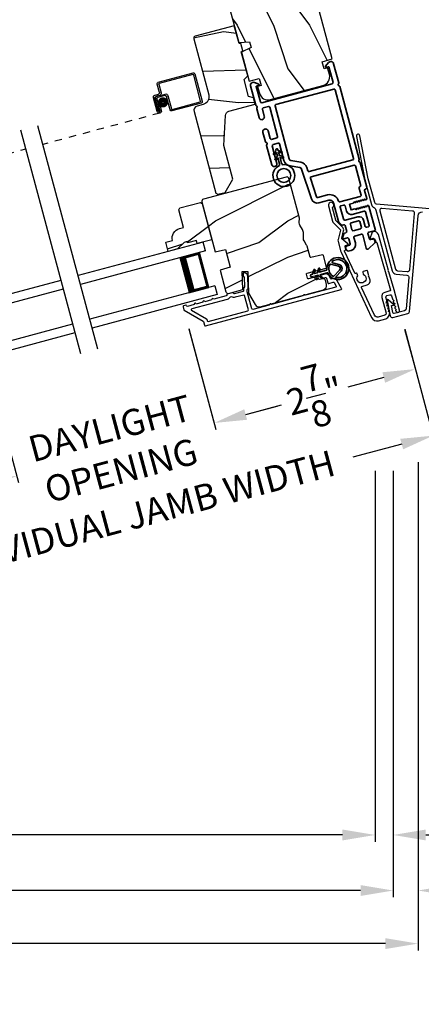
# Model space of a CAD drawing. Extents: x 102 to 204, y -200 to -134.
# Drawn here: x 141 to 147, y -191 to -178 of the extents above; entities that cross this region are included whole.
import ezdxf

# ---------------------------------------------------------------- set-up
doc = ezdxf.new("R2010")
doc.units = 0
doc.header["$LTSCALE"] = 2
doc.header["$MEASUREMENT"] = 0
doc.header["$PDMODE"] = 3
doc.linetypes.add('HIDDEN', pattern=[0.075, 0.05, -0.025])
doc.layers.get('0').update_dxf_attribs({"linetype": 'CONTINUOUS'})
doc.layers.get('DEFPOINTS').update_dxf_attribs({"color": 3, "linetype": 'CONTINUOUS'})
doc.layers.add('Dim', color=7, linetype='CONTINUOUS')
doc.styles.get("Standard").update_dxf_attribs({"font": 'arial.ttf'})
doc.dimstyles.new('STANDARD 1.5', dxfattribs={"dimtxt": 0.36, "dimasz": 0.45, "dimexe": 0.09375, "dimexo": 0.27, "dimgap": 0.135, "dimtad": 0, "dimdec": 4, "dimzin": 0, "dimdsep": 46, "dimlunit": 4, "dimtxsty": 'STANDARD', "dimcen": 0, "dimadec": 0, "dimazin": 0, "dimtfac": 1, "dimtdec": 4, "dimtofl": 0, "dimtmove": 0, "dimatfit": 3, "dimfxl": 1, "dimtolj": 1, "dimtzin": 0, "dimarcsym": 0})
pattern_1 = [(36.8699, (9.6857, -195.86655), (-2.99999992, -2.00000012), [0.5, -4.5]), (26.5651, (9.0857, -195.56655), (0.9999992, 1.0000013), [1.118034, -1.118034]), (18.4349, (9.0857, -195.06655), (2.0000004, 0.9999984), [0.632456, -2.529822])]

# ---------------------------------------------------------------- blocks, each defined once
blk = doc.blocks.new('*D325')
at = {"color": 0, "lineweight": -2, "transparency": 16777216}
for p, q in [((110.455, -184.016), (110.455, -189.138)), ((146.291, -184.016), (146.291, -189.138)), ((110.905, -189.044), (125.476, -189.044)), ((145.841, -189.044), (131.27, -189.044))]:
    blk.add_line(p, q, dxfattribs=at)
at = {"color": 0, "transparency": 16777216}
for points in [[(110.905, -188.969), (110.905, -189.119), (110.455, -189.044)], [(145.841, -188.969), (145.841, -189.119), (146.291, -189.044)]]:
    blk.add_solid(points, dxfattribs=at)
at = {"layer": 'DEFPOINTS', "color": 0, "transparency": 16777216}
for p in [(110.455, -183.746), (146.291, -183.746), (146.291, -189.044)]:
    blk.add_point(p, dxfattribs=at)
at = {"color": 0, "transparency": 16777216, "insert": (128.373, -189.044), "char_height": 0.36, "attachment_point": 5}
blk.add_mtext('\\A1;OVERALL JAMB WIDTH', dxfattribs=at)
blk = doc.blocks.new('*D326')
at = {"color": 0, "lineweight": -2, "transparency": 16777216}
for p, q in [((110.205, -183.949), (110.205, -189.904)), ((146.541, -184.016), (146.541, -189.904)), ((110.655, -189.811), (123.981, -189.811)), ((146.091, -189.811), (132.765, -189.811))]:
    blk.add_line(p, q, dxfattribs=at)
at = {"color": 0, "transparency": 16777216}
for points in [[(110.655, -189.736), (110.655, -189.886), (110.205, -189.811)], [(146.091, -189.736), (146.091, -189.886), (146.541, -189.811)]]:
    blk.add_solid(points, dxfattribs=at)
at = {"layer": 'DEFPOINTS', "color": 0, "transparency": 16777216}
for p in [(110.205, -183.679), (146.541, -183.746), (146.541, -189.811)]:
    blk.add_point(p, dxfattribs=at)
at = {"color": 0, "transparency": 16777216, "insert": (128.373, -189.811), "char_height": 0.36, "attachment_point": 5}
blk.add_mtext('\\A1;OVERALL ROUGH OPENING WIDTH', dxfattribs=at)
blk = doc.blocks.new('*D327')
at = {"color": 0, "lineweight": -2, "transparency": 16777216}
for p, q in [((109.861, -183.895), (109.861, -190.638)), ((146.884, -183.895), (146.884, -190.638)), ((110.311, -190.544), (125.559, -190.544)), ((146.434, -190.544), (131.185, -190.544))]:
    blk.add_line(p, q, dxfattribs=at)
at = {"color": 0, "transparency": 16777216}
for points in [[(110.311, -190.469), (110.311, -190.619), (109.861, -190.544)], [(146.434, -190.469), (146.434, -190.619), (146.884, -190.544)]]:
    blk.add_solid(points, dxfattribs=at)
at = {"layer": 'DEFPOINTS', "color": 0, "transparency": 16777216}
for p in [(109.861, -183.625), (146.884, -183.625), (146.884, -190.544)]:
    blk.add_point(p, dxfattribs=at)
at = {"color": 0, "transparency": 16777216, "insert": (128.372, -190.544), "char_height": 0.36, "attachment_point": 5}
blk.add_mtext('\\A1;OVERALL UNIT WIDTH', dxfattribs=at)
blk = doc.blocks.new('*D330')
at = {"color": 0, "lineweight": -2, "transparency": 16777216}
for p, q in [((146.29, -184.016), (146.29, -189.138)), ((146.541, -184.016), (146.541, -189.138)), ((145.84, -189.044), (145.39, -189.044)), ((146.991, -189.044), (147.441, -189.044))]:
    blk.add_line(p, q, dxfattribs=at)
at = {"color": 0, "transparency": 16777216}
for points in [[(145.84, -188.969), (145.84, -189.119), (146.29, -189.044)], [(146.991, -188.969), (146.991, -189.119), (146.541, -189.044)]]:
    blk.add_solid(points, dxfattribs=at)
at = {"layer": 'DEFPOINTS', "color": 0, "transparency": 16777216}
for p in [(146.29, -183.746), (146.541, -183.746), (146.541, -189.044)]:
    blk.add_point(p, dxfattribs=at)
at = {"color": 0, "transparency": 16777216, "insert": (147.79, -189.044), "char_height": 0.36, "attachment_point": 5}
blk.add_mtext('\\A1;{\\H1x;\\S1/4;}"', dxfattribs=at)
blk = doc.blocks.new('*D331')
at = {"color": 0, "lineweight": -2, "transparency": 16777216}
for p, q in [((146.884, -183.895), (146.884, -189.904)), ((146.541, -184.016), (146.541, -189.904)), ((146.091, -189.811), (145.641, -189.811)), ((147.334, -189.811), (147.796, -189.811))]:
    blk.add_line(p, q, dxfattribs=at)
at = {"color": 0, "transparency": 16777216}
for points in [[(146.091, -189.736), (146.091, -189.886), (146.541, -189.811)], [(147.334, -189.736), (147.334, -189.886), (146.884, -189.811)]]:
    blk.add_solid(points, dxfattribs=at)
at = {"layer": 'DEFPOINTS', "color": 0, "transparency": 16777216}
for p in [(146.884, -183.625), (146.541, -183.746), (146.884, -189.811)]:
    blk.add_point(p, dxfattribs=at)
at = {"color": 0, "transparency": 16777216, "insert": (148.261, -189.811), "char_height": 0.36, "attachment_point": 5}
blk.add_mtext('\\A1;{\\H1x;\\S5/16;}"', dxfattribs=at)
blk = doc.blocks.new('*D422')
at = {"layer": 'DEFPOINTS', "color": 0, "transparency": 16777216}
for p in [(143.652, -181.794), (146.628, -181.8), (144.07, -183.356)]:
    blk.add_point(p, dxfattribs=at)
at = {"layer": 'Dim', "color": 0, "lineweight": -2, "transparency": 16777216}
for p, q in [((143.721, -182.055), (144.094, -183.446)), ((146.698, -182.061), (146.87, -182.702)), ((146.411, -182.728), (145.917, -182.861)), ((144.505, -183.239), (144.998, -183.107))]:
    blk.add_line(p, q, dxfattribs=at)
at = {"layer": 'Dim', "color": 0, "transparency": 16777216}
for points in [[(146.392, -182.656), (146.43, -182.801), (146.846, -182.612)], [(144.485, -183.167), (144.524, -183.312), (144.07, -183.356)]]:
    blk.add_solid(points, dxfattribs=at)
at = {"layer": 'Dim', "color": 0, "transparency": 16777216, "insert": (145.458, -182.984), "char_height": 0.36, "attachment_point": 5, "rotation": 15}
blk.add_mtext('\\A1;2{\\H1x;\\S7/8;}"', dxfattribs=at)
blk = doc.blocks.new('*D403')
at = {"layer": 'DEFPOINTS', "color": 0, "transparency": 16777216}
for p in [(143.651, -181.794), (140.925, -182.524), (144.07, -183.356)]:
    blk.add_point(p, dxfattribs=at)
at = {"layer": 'Dim', "color": 0, "lineweight": -2, "transparency": 16777216}
for p, q in [((143.721, -182.054), (144.094, -183.446)), ((140.995, -182.785), (141.368, -184.177)), ((144.505, -183.239), (144.939, -183.123)), ((140.909, -184.203), (140.474, -184.319))]:
    blk.add_line(p, q, dxfattribs=at)
at = {"layer": 'Dim', "color": 0, "transparency": 16777216}
for points in [[(144.485, -183.167), (144.524, -183.312), (144.07, -183.356)], [(140.89, -184.13), (140.928, -184.275), (141.344, -184.086)]]:
    blk.add_solid(points, dxfattribs=at)
at = {"layer": 'Dim', "color": 0, "transparency": 16777216, "insert": (142.707, -183.721), "char_height": 0.36, "attachment_point": 5, "rotation": 15}
blk.add_mtext('\\A1;DAYLIGHT\\POPENING', dxfattribs=at)
blk = doc.blocks.new('*D375')
at = {"layer": 'DEFPOINTS', "color": 0, "transparency": 16777216}
for p in [(146.63, -181.8), (138.349, -184.019), (138.813, -185.749)]:
    blk.add_point(p, dxfattribs=at)
at = {"layer": 'Dim', "color": 0, "lineweight": -2, "transparency": 16777216}
for p, q in [((146.7, -182.061), (147.118, -183.621)), ((146.659, -183.647), (145.983, -183.828)), ((138.419, -184.28), (138.837, -185.84)), ((139.248, -185.633), (139.923, -185.452))]:
    blk.add_line(p, q, dxfattribs=at)
at = {"layer": 'Dim', "color": 0, "transparency": 16777216}
for points in [[(146.639, -183.575), (146.678, -183.72), (147.093, -183.531)], [(139.228, -185.561), (139.267, -185.705), (138.813, -185.749)]]:
    blk.add_solid(points, dxfattribs=at)
at = {"layer": 'Dim', "color": 0, "transparency": 16777216, "insert": (142.953, -184.64), "char_height": 0.36, "attachment_point": 5, "rotation": 15}
blk.add_mtext('\\A1;INDIVIDUAL JAMB WIDTH', dxfattribs=at)
blk = doc.blocks.new('A$C27AE01AC')
for p, q in [((0.068, 0.787), (0, 0.401)), ((0.022, 0.407), (0.086, 0.773)), ((0.583, 0.716), (0.092, 0.803)), ((0.098, 0.782), (0.57, 0.698)), ((0.578, 0.687), (0.557, 0.567)), ((0.578, 0.573), (0.599, 0.693)), ((0.62, 0.525), (0.502, 0.546)), ((0.643, 0.541), (0.594, 0.55)), ((0.467, 0.521), (0.434, 0.334)), ((0.452, 0.321), (0.485, 0.508)), ((0.508, 0.524), (0.607, 0.507)), ((0.581, 0.532), (0.63, 0.523)), ((0.623, 0.484), (0.594, 0.321)), ((0.646, 0.5), (0.614, 0.318)), ((0.614, 0.318), (0.645, 0.49)), ((0.634, 0.315), (0.668, 0.507)), ((0.017, 0.378), (0.429, 0.305)), ((0.423, 0.326), (0.03, 0.396)), ((0.585, 0.384), (0.575, 0.325)), ((0.605, 0.38), (0.585, 0.384)), ((0.594, 0.322), (0.605, 0.38)), ((0.594, 0.321), (0.614, 0.318))]:
    blk.add_line(p, q)
at = {"linetype": 'HIDDEN'}
blk.add_line((0.599, 0.29), (2.244, 0), dxfattribs=at)
at = {"const_width": 0.065}
blk.add_lwpolyline([(0.536, 0.397, -1), (0.549, 0.471, -1)], format="xyb", close=True, dxfattribs=at)
for centre, radius, start, end in [((0.088, 0.783), 0.02, 80, 170.0002), ((0.096, 0.772), 0.01, 80, 169.9969), ((0.568, 0.689), 0.01, 349.9964, 80), ((0.579, 0.697), 0.02, 349.9998, 80), ((0.497, 0.516), 0.03, 80, 169.9992), ((0.586, 0.562), 0.03, 170.0009, 260), ((0.598, 0.57), 0.02, 169.9998, 260), ((0.505, 0.505), 0.02, 80, 170.0002), ((0.603, 0.487), 0.02, 349.9998, 80), ((0.615, 0.495), 0.03, 349.9986, 80), ((0.627, 0.504), 0.02, 349.9998, 80), ((0.638, 0.512), 0.03, 349.9986, 80), ((0.02, 0.397), 0.02, 169.9996, 260), ((0.032, 0.405), 0.01, 170.003, 260), ((0.425, 0.336), 0.01, 260, 350.0037), ((0.433, 0.325), 0.02, 260, 349.997), ((0.604, 0.32), 0.0301, 170, 350), ((0.604, 0.32), 0.0101, 169.9999, 350.0001)]:
    blk.add_arc(centre, radius, start, end)
blk = doc.blocks.new('A$C0A402B77')
for p, q in [((1.762, 0.376), (1.783, 0.496)), ((1.801, 0.483), (1.78, 0.363)), ((1.806, 0.512), (2.298, 0.426)), ((2.284, 0.408), (1.813, 0.491)), ((1.621, 0.152), (1.655, 0.344)), ((1.673, 0.331), (1.641, 0.149)), ((1.641, 0.149), (1.671, 0.321)), ((1.689, 0.308), (1.66, 0.145)), ((1.689, 0.369), (1.739, 0.36)), ((1.745, 0.338), (1.696, 0.347)), ((1.706, 0.345), (1.824, 0.324)), ((1.811, 0.307), (1.712, 0.324)), ((1.794, 0.096), (1.827, 0.283)), ((1.848, 0.29), (1.815, 0.103)), ((2.228, 0.03), (2.292, 0.396)), ((2.314, 0.403), (2.246, 0.017)), ((1.66, 0.145), (1.641, 0.149)), ((1.66, 0.145), (1.671, 0.204)), ((1.671, 0.204), (1.691, 0.201)), ((1.691, 0.201), (1.68, 0.142)), ((2.223, 0), (1.81, 0.073)), ((1.823, 0.091), (2.216, 0.022))]:
    blk.add_line(p, q)
at = {"linetype": 'HIDDEN'}
blk.add_line((1.645, 0.117), (0, 0.407), dxfattribs=at)
at = {"const_width": 0.065}
blk.add_lwpolyline([(1.741, 0.197, 1), (1.754, 0.271, 1)], format="xyb", close=True, dxfattribs=at)
for centre, radius, start, end in [((1.803, 0.493), 0.02, 80, 170.0002), ((1.811, 0.481), 0.01, 80, 170.0036), ((2.294, 0.406), 0.02, 349.9998, 80), ((1.684, 0.339), 0.03, 80, 170.0014), ((1.701, 0.316), 0.03, 80, 170.0014), ((1.692, 0.327), 0.02, 80, 170.0002), ((1.709, 0.304), 0.02, 80, 170.0002), ((1.742, 0.38), 0.02, 260, 350.0002), ((1.75, 0.368), 0.03, 260, 349.9991), ((1.807, 0.287), 0.02, 349.9998, 80), ((1.819, 0.295), 0.03, 350.0008, 80), ((2.283, 0.398), 0.01, 350.0031, 80), ((1.651, 0.147), 0.0301, 170, 350), ((1.651, 0.147), 0.0101, 169.9999, 350.0001), ((1.813, 0.093), 0.02, 170.003, 260), ((1.825, 0.101), 0.01, 169.9963, 260), ((2.218, 0.032), 0.01, 260, 349.997), ((2.226, 0.02), 0.02, 260, 350.0004)]:
    blk.add_arc(centre, radius, start, end)
blk = doc.blocks.new('A$C3EA63D27')
for p, q in [((0, 0.75), (1.79, 0.75)), ((0, 0.625), (0, 0.75)), ((0, 0.625), (1.79, 0.625)), ((0.089, 0.125), (0.089, 0.625)), ((0.089, 0.625), (0.089, 0.625)), ((0.089, 0.625), (0.375, 0.625)), ((0, 0.125), (1.79, 0.125)), ((0, 0.125), (0, 0)), ((0.375, 0.125), (0.089, 0.125)), ((0, 0), (1.79, 0))]:
    blk.add_line(p, q)
for points, const_width in [([(0.089, 0.61), (0.33, 0.61)], 0.03), ([(0.104, 0.14), (0.104, 0.61)], 0.03), ([(0.33, 0.125), (0.33, 0.625)], 0.09), ([(0.089, 0.14), (0.33, 0.14)], 0.03)]:
    blk.add_lwpolyline(points, dxfattribs=dict(const_width=const_width))
blk = doc.blocks.new('A$C28376F94')
for p, q in [((1.79, 0.75), (0, 0.75)), ((1.79, 0.625), (1.79, 0.75)), ((1.79, 0.625), (0, 0.625)), ((1.701, 0.625), (1.415, 0.625)), ((1.701, 0.125), (1.701, 0.625)), ((1.701, 0.625), (1.701, 0.625)), ((1.79, 0.125), (0, 0.125)), ((1.415, 0.125), (1.701, 0.125)), ((1.79, 0.125), (1.79, 0)), ((1.79, 0), (0, 0))]:
    blk.add_line(p, q)
for points, const_width in [([(1.46, 0.125), (1.46, 0.625)], 0.09), ([(1.701, 0.61), (1.46, 0.61)], 0.03), ([(1.686, 0.14), (1.686, 0.61)], 0.03), ([(1.701, 0.14), (1.46, 0.14)], 0.03)]:
    blk.add_lwpolyline(points, dxfattribs=dict(const_width=const_width))
blk = doc.blocks.new('A$Cafdcb3b8')
at = {"color": 7, "linetype": 'Continuous', "lineweight": 35}
for points in [[(0.132, 0.128), (0.092, 0.152, 0.999978), (0.082, 0.134), (0.132, 0.105), (0.132, 0.058), (0.092, 0.081, 1.000037), (0.082, 0.064), (0.132, 0.035), (0.132, 0.017, 1.000004), (0.167, 0.017), (0.167, 0.035), (0.218, 0.064, 1.000039), (0.208, 0.081), (0.167, 0.058), (0.167, 0.105), (0.218, 0.134, 0.999981), (0.208, 0.152), (0.167, 0.128), (0.167, 0.233, -0.364455), (0.176, 0.242, 11.544322), (0.124, 0.242, -0.364437), (0.132, 0.233)], [(0.265, 0.342, 1.497261), (0.035, 0.342, 0.621751), (0.052, 0.341), (0.098, 0.42, -0.577337), (0.202, 0.42), (0.247, 0.341, 0.621751)], [(0.236, 0.31, -0.351505), (0.234, 0.298, -0.389138), (0.065, 0.298, -0.351505), (0.064, 0.31), (0.12, 0.408, -0.577347), (0.18, 0.408)]]:
    blk.add_lwpolyline(points, format="xyb", close=True, dxfattribs=at)
blk = doc.blocks.new('A$C3b698112')
at = {"color": 7, "linetype": 'Continuous', "lineweight": 35}
blk.add_lwpolyline([(0.314, 0.132), (0.315, 0.134, -0.22177), (0.319, 0.135), (0.406, 0.135), (0.387, 0.103, 1.000044), (0.405, 0.093), (0.43, 0.135), (0.481, 0.135), (0.462, 0.103, 1.000044), (0.48, 0.093), (0.505, 0.135), (0.515, 0.135, 1.000008), (0.515, 0.164), (0.505, 0.164), (0.48, 0.207, 1.000044), (0.462, 0.197), (0.481, 0.164), (0.43, 0.164), (0.405, 0.207, 1.000044), (0.387, 0.197), (0.406, 0.164), (0.319, 0.164, -0.22177), (0.315, 0.166), (0.314, 0.168, 0.221778), (0.31, 0.17), (0.299, 0.17, 15.051205), (0.299, 0.13), (0.31, 0.13, 0.221778)], format="xyb", close=True, dxfattribs=at)
blk.add_circle((0.15, 0.15), 0.095, dxfattribs=at)
blk = doc.blocks.new('A$Ce439cf9e')
at = {"color": 7, "linetype": 'Continuous', "lineweight": 35}
for points in [[(0.224, 0.055), (0.224, 0.15, 0.414217), (0.209, 0.165), (0.134, 0.165, 0.414214), (0.119, 0.15), (0.119, 0.12, -0.767322), (0.063, 0.105), (0.003, 0.21, -0.577345), (0.02, 0.24), (0.209, 0.24, 0.414217), (0.224, 0.255), (0.224, 0.35, 0.414217), (0.209, 0.365), (0.129, 0.365, -0.414211), (0.044, 0.45), (0.044, 0.475, -0.414203), (0.084, 0.515), (0.089, 0.515, -0.414206), (0.119, 0.485), (0.119, 0.455, 0.414214), (0.134, 0.44), (0.209, 0.44, 0.414217), (0.224, 0.455), (0.224, 0.505, -0.414198), (0.234, 0.515), (0.238, 0.515, -0.140562), (0.254, 0.51), (0.292, 0.487, -0.258606), (0.299, 0.474), (0.299, 0.455, 0.414207), (0.314, 0.44), (0.399, 0.44, 0.414214), (0.414, 0.455), (0.414, 0.474, -0.258588), (0.421, 0.487), (0.459, 0.51, -0.140562), (0.475, 0.515), (0.744, 0.515, 0.414222), (0.794, 0.565), (0.794, 0.71, -0.398127), (0.875, 0.795), (1.305, 0.819, 0.276546), (1.331, 0.836), (1.39, 0.962, -0.291473), (1.485, 1.023), (1.72, 1.023, 0.414242), (1.735, 1.038), (1.735, 1.113, 0.414203), (1.72, 1.128), (1.47, 1.128, -0.414208), (1.44, 1.158), (1.44, 1.173, -0.414227), (1.47, 1.203), (1.746, 1.203, -0.267976), (1.759, 1.195, 0.57734), (1.785, 1.195, -0.267976), (1.798, 1.203), (1.934, 1.203, -1.000003), (1.934, 1.128), (1.825, 1.128, 0.414203), (1.81, 1.113), (1.81, 1.038, 0.414242), (1.825, 1.023), (2.244, 1.023, 0.414241), (2.259, 1.038), (2.259, 1.113, 0.414202), (2.244, 1.128), (2.144, 1.128, -1.000003), (2.144, 1.203), (2.27, 1.203, -0.267978), (2.283, 1.195, 0.577339), (2.309, 1.195, -0.267978), (2.322, 1.203), (2.598, 1.203, -0.606819), (2.63, 1.14), (2.593, 1.087, -0.733246), (2.575, 1.093), (2.575, 1.123, 0.414248), (2.57, 1.128), (2.349, 1.128, 0.414201), (2.334, 1.113), (2.334, 0.105, 0.414213), (2.349, 0.09), (2.57, 0.09, 0.414132), (2.575, 0.095), (2.575, 0.125, -0.733247), (2.593, 0.131), (2.63, 0.078, -0.606817), (2.597, 0.015), (2.322, 0.015, -0.267911), (2.309, 0.022, 0.577339), (2.283, 0.022, -0.26791), (2.27, 0.015), (1.234, 0.015, -0.267909), (1.221, 0.022, 0.57734), (1.195, 0.022, -0.267913), (1.182, 0.015), (0.831, 0.015, -0.414206), (0.811, 0.035), (0.811, 0.04, 0.414217), (0.796, 0.055), (0.681, 0.055, -0.414244), (0.666, 0.07), (0.666, 0.072), (0.681, 0.087), (0.666, 0.102), (0.681, 0.116), (0.666, 0.131), (0.681, 0.146), (0.666, 0.161), (0.681, 0.176), (0.666, 0.191), (0.681, 0.205), (0.666, 0.22), (0.681, 0.235), (0.666, 0.25), (0.666, 0.305), (0.586, 0.305), (0.586, 0.25), (0.571, 0.235), (0.586, 0.22), (0.571, 0.205), (0.586, 0.191), (0.571, 0.176), (0.586, 0.161), (0.571, 0.146), (0.586, 0.131), (0.571, 0.116), (0.586, 0.102), (0.571, 0.087), (0.586, 0.072), (0.586, 0.07, -0.414244), (0.571, 0.055), (0.224, 0.055, 0)], [(2.244, 0.948, -0.414202), (2.259, 0.933), (2.259, 0.105, -0.414213), (2.244, 0.09), (1.26, 0.09, -0.414212), (1.245, 0.105), (1.245, 0.726, -0.398117), (1.259, 0.741), (1.309, 0.744, 0.276548), (1.399, 0.804), (1.458, 0.931, -0.291483), (1.485, 0.948), (2.244, 0.948)], [(0.299, 0.135), (0.299, 0.16, -0.414234), (0.314, 0.175), (0.404, 0.175, 0.41421), (0.469, 0.24), (0.469, 0.42, -0.258596), (0.476, 0.433), (0.485, 0.438, -0.140599), (0.492, 0.44), (0.661, 0.44, -0.414195), (0.676, 0.425), (0.676, 0.385, -0.414234), (0.661, 0.37), (0.586, 0.37, 0.41421), (0.521, 0.305), (0.521, 0.135, -0.414217), (0.506, 0.12), (0.314, 0.12, -0.414207), (0.299, 0.135)], [(0.414, 0.35), (0.414, 0.245, -0.414214), (0.399, 0.23), (0.314, 0.23, -0.414207), (0.299, 0.245), (0.299, 0.35, -0.414207), (0.314, 0.365), (0.399, 0.365, -0.414214), (0.414, 0.35)]]:
    blk.add_lwpolyline(points, format="xyb", dxfattribs=at)
blk.add_lwpolyline([(1.154, 0.735, -0.430499), (1.17, 0.72), (1.17, 0.105, -0.414217), (1.155, 0.09), (0.871, 0.09, 0.414226), (0.841, 0.12), (0.746, 0.12, -0.414217), (0.731, 0.135), (0.731, 0.425, -0.410198), (0.746, 0.44, 0.410178), (0.869, 0.565), (0.869, 0.705, -0.398129), (0.884, 0.72)], format="xyb", close=True, dxfattribs=at)
at = {"xscale": -1, "rotation": 180}
blk.add_blockref('A$C3b698112', (1.134, 1.229), dxfattribs=at)

msp = doc.modelspace()

# ---------------------------------------------------------------- hatches: boundary and pattern name
h = msp.add_hatch()
h.set_pattern_fill('WOOD2', color=256, angle=90, style=0)
h.set_pattern_definition([(306.8699, (9.0857, -194.46655), (-2.00000012, 2.99999992), [0.5, -4.5]), (296.5651, (9.3857, -193.86655), (1.0000013, -0.9999992), [1.118034, -1.118034]), (288.4349, (9.8857, -193.86655), (0.9999984, -2.0000004), [0.632456, -2.529822])])
edge = h.paths.add_edge_path()
edge.add_line((145.08736, -176.46923), (145.02265, -176.22774))
edge.add_line((145.02265, -176.22774), (144.03934, -176.49122))
edge.add_arc((144.05487, -176.54918), 0.06, 105, 195)
edge.add_line((143.99692, -176.56471), (144.40978, -178.10554))
edge.add_line((144.40978, -178.10554), (144.55646, -178.09271))
edge.add_line((144.55646, -178.09271), (144.57786, -178.17256))
edge.add_line((144.57786, -178.17256), (144.44441, -178.23479))
edge.add_line((144.44441, -178.23479), (144.5526, -178.63855))
edge.add_line((144.5526, -178.63855), (144.69266, -178.60102))
edge.add_line((144.69266, -178.60102), (144.71854, -178.69761))
edge.add_line((144.71854, -178.69761), (144.66928, -178.71081))
edge.add_line((144.66928, -178.71081), (144.69413, -178.80354))
edge.add_arc((144.81487, -178.77119), 0.125, 195, 285)
edge.add_line((144.84722, -178.89193), (145.57166, -178.69782))
edge.add_arc((145.53931, -178.57708), 0.125, 285, 375)
edge.add_line((145.66005, -178.54472), (145.63521, -178.45199))
edge.add_line((145.63521, -178.45199), (145.58594, -178.46519))
edge.add_line((145.58594, -178.46519), (145.56006, -178.3686))
edge.add_line((145.56006, -178.3686), (145.70012, -178.33107))
edge.add_line((145.70012, -178.33107), (145.19361, -176.44076))
edge.add_line((145.19361, -176.44076), (145.08736, -176.46923))
h = msp.add_hatch()
h.set_pattern_fill('WOOD2', color=256, angle=-25)
h.set_pattern_definition([(191.8699, (10.87085, -194.1293), (3.56415986, 0.54476094), [0.5, -4.5]), (181.5651, (11.28785, -194.65476), (-1.3289258, -0.483691), [1.118034, -1.118034]), (173.4349, (11.07654, -195.1079), (-2.23523355, -0.0610696), [0.632456, -2.529822])])
edge = h.paths.add_edge_path()
edge.add_line((143.78695, -178.0529), (143.99372, -178.82459))
edge.add_arc((143.88747, -178.85306), 0.11, -75, 15, ccw=False)
edge.add_line((143.91594, -178.95931), (143.83577, -178.98079))
edge.add_arc((143.85207, -179.04164), 0.063, 105, 195)
edge.add_line((143.79122, -179.05795), (144.09324, -180.18513))
edge.add_line((144.09324, -180.18513), (144.11781, -180.19931))
edge.add_line((144.11781, -180.19931), (144.21918, -180.17215))
edge.add_line((144.21918, -180.17215), (144.32524, -179.98844))
edge.add_line((144.32524, -179.98844), (144.20101, -179.5248))
edge.add_line((144.20101, -179.5248), (144.22488, -179.11073))
edge.add_arc((144.28778, -179.11435), 0.063, 105, 176.7, ccw=False)
edge.add_line((144.27147, -179.0535), (144.63752, -178.95542))
edge.add_line((144.63752, -178.95542), (144.61397, -178.86752))
edge.add_line((144.61397, -178.86752), (144.54481, -178.84899))
edge.add_line((144.54481, -178.84899), (144.48233, -178.61581))
edge.add_line((144.48233, -178.61581), (144.53295, -178.56518))
edge.add_line((144.53295, -178.56518), (144.44418, -178.23387))
edge.add_line((144.44418, -178.23387), (144.46597, -178.21861))
edge.add_line((144.46597, -178.21861), (144.43911, -178.11835))
edge.add_line((144.43911, -178.11835), (144.4126, -178.11603))
edge.add_line((144.4126, -178.11603), (144.34712, -177.87165))
edge.add_line((144.34712, -177.87165), (143.80823, -178.01605))
edge.add_arc((143.81601, -178.04511), 0.03009, 104.998831, 195.001169)
edge = h.paths.add_edge_path()
edge.add_arc((144.36458, -180.16125), 0.01, 104.996037, 195.003122, ccw=False)
h = msp.add_hatch()
h.set_pattern_fill('WOOD2', color=256, angle=180, style=0)
h.set_pattern_definition(pattern_1)
edge = h.paths.add_edge_path()
edge.add_arc((145.56183, -181.45839), 0.06, 285.000744, 374.999256)
edge.add_line((145.61979, -181.44286), (145.60467, -181.38645))
edge.add_arc((145.57569, -181.39421), 0.03, 14.999372, 103.001219)
edge.add_line((145.56894, -181.36498), (145.52371, -181.37543))
edge.add_arc((145.52146, -181.36568), 0.01, 194.999859, 282.996691, ccw=False)
edge.add_line((145.5118, -181.36827), (145.50429, -181.34026))
edge.add_arc((145.49464, -181.34285), 0.01, 15.001058, 104.998942)
edge.add_line((145.49205, -181.33319), (145.37131, -181.36554))
edge.add_arc((145.36872, -181.35588), 0.01, 194.997, 285.001319, ccw=False)
edge.add_line((145.35906, -181.35847), (145.34405, -181.30245))
edge.add_arc((145.35371, -181.29986), 0.01, 104.998681, 195.003, ccw=False)
edge.add_line((145.35112, -181.2902), (145.61482, -181.21954))
edge.add_arc((145.61223, -181.20988), 0.01, 284.998681, 375.002999)
edge.add_line((145.62189, -181.20729), (145.57809, -181.04383))
edge.add_arc((145.56843, -181.04642), 0.01, 15.0007, 102.996691)
edge.add_line((145.56618, -181.03668), (145.40463, -181.07397))
edge.add_arc((145.40238, -181.06423), 0.01, 195.0007, 282.996691, ccw=False)
edge.add_line((145.39272, -181.06682), (145.35213, -180.91534))
edge.add_arc((145.29418, -180.93087), 0.06, 14.999709, 30.52371)
edge.add_line((145.34586, -180.9004), (145.31104, -180.84134))
edge.add_arc((145.36273, -180.81086), 0.06, 179.47658, 210.52342, ccw=False)
edge.add_line((145.30273, -180.81031), (145.30335, -180.74175))
edge.add_arc((145.24336, -180.7412), 0.06, 359.47629, 375.000291)
edge.add_line((145.30131, -180.72567), (145.29444, -180.70004))
edge.add_arc((145.23651, -180.71556), 0.05998, 14.997805, 30.50362)
edge.add_line((145.28819, -180.68512), (145.25331, -180.62591))
edge.add_arc((145.305, -180.59546), 0.05999, 179.498575, 210.501425, ccw=False)
edge.add_line((145.24501, -180.59494), (145.24561, -180.52622))
edge.add_arc((145.18563, -180.52569), 0.05998, 359.49638, 375.002195)
edge.add_line((145.24357, -180.51017), (145.10207, -179.98208))
edge.add_arc((145.07309, -179.98985), 0.03, 15.000645, 104.999495)
edge.add_line((145.06533, -179.96087), (143.9207, -180.26757))
edge.add_arc((143.92847, -180.29655), 0.03, 105.000505, 194.999355)
edge.add_line((143.89949, -180.30431), (144.08453, -180.99489))
edge.add_line((144.08453, -180.99489), (144.2259, -180.96225))
edge.add_line((144.2259, -180.96225), (144.2906, -181.20373))
edge.add_line((144.2906, -181.20373), (144.15185, -181.24615))
edge.add_line((144.15185, -181.24615), (144.23233, -181.54649))
edge.add_arc((144.26131, -181.53873), 0.03, 195.001222, 284.998778)
edge.add_line((144.26907, -181.56771), (144.46363, -181.51558))
edge.add_line((144.46363, -181.51558), (144.45492, -181.26634))
edge.add_line((144.45492, -181.26634), (144.53288, -181.26362))
edge.add_line((144.53288, -181.26362), (144.54335, -181.56358))
edge.add_line((144.54335, -181.56358), (144.63525, -181.72275))
edge.add_arc((144.68721, -181.69275), 0.06, 209.999295, 285.00068)
edge.add_line((144.70274, -181.7507), (145.57736, -181.51635))
h = msp.add_hatch()
h.set_pattern_fill('WOOD2', color=256, angle=180, style=0)
h.set_pattern_definition(pattern_1)
h.paths.add_polyline_path([(143.59452, -180.38707), (143.58037, -180.41156), (143.64611, -180.65691), (143.5929, -180.67116, 0.40378915), (143.4927, -180.83778), (143.4019, -180.86211), (143.43555, -180.98768), (143.5639, -180.95328), (143.653, -180.86419), (143.6984, -180.85202), (143.70254, -180.86748), (143.82328, -180.83513), (143.83544, -180.88052), (143.91851, -180.85827), (144.03925, -180.82591), (143.90493, -180.3246), (143.88043, -180.31046)])

# ---------------------------------------------------------------- linework, layer by layer
for p, q in [((142.46168, -182.33713), (141.63494, -179.25173)), ((142.22721, -182.39995), (141.40048, -179.31455))]:
    msp.add_line(p, q)
for points in [[(145.08736, -176.46923), (145.02265, -176.22774), (144.03934, -176.49122, 0.41421356), (143.99692, -176.56471), (144.40978, -178.10554), (144.55646, -178.09271), (144.57786, -178.17256), (144.44441, -178.23479), (144.5526, -178.63855), (144.69266, -178.60102), (144.71854, -178.69761), (144.66928, -178.71081), (144.69413, -178.80354, 0.41421356), (144.84722, -178.89193), (145.57166, -178.69782, 0.41421356), (145.66005, -178.54472), (145.63521, -178.45199), (145.58594, -178.46519), (145.56006, -178.3686), (145.70012, -178.33107), (145.19361, -176.44076)], [(144.32524, -179.98844), (144.20101, -179.5248), (144.22488, -179.11073, -0.32347312), (144.27147, -179.0535), (144.63752, -178.95542), (144.61397, -178.86752), (144.54481, -178.84899), (144.48233, -178.61581), (144.53295, -178.56518), (144.44418, -178.23387), (144.46597, -178.21861), (144.43911, -178.11835), (144.4126, -178.11603), (144.34712, -177.87165), (143.8091, -178.01581, 0.41421356), (143.78718, -178.05378), (143.99372, -178.82459, -0.41421356), (143.91594, -178.95931), (143.83577, -178.98079, 0.41421356), (143.79122, -179.05795), (144.09324, -180.18513), (144.11781, -180.19931), (144.21918, -180.17215)], [(145.57736, -181.51635, 0.41420596), (145.61979, -181.44286), (145.60467, -181.38645, 0.4040356), (145.56894, -181.36498), (145.52371, -181.37543, -0.40401014), (145.5118, -181.36827), (145.50429, -181.34026, 0.41420275), (145.49205, -181.33319), (145.37131, -181.36554, -0.41423564), (145.35906, -181.35847), (145.34405, -181.30245, -0.41423564), (145.35112, -181.2902), (145.61482, -181.21954, 0.41423564), (145.62189, -181.20729), (145.57809, -181.04383, 0.40400588), (145.56618, -181.03668), (145.40463, -181.07397, -0.40400588), (145.39272, -181.06682), (145.35213, -180.91534, 0.06784002), (145.34586, -180.9004), (145.31104, -180.84134, -0.1363022), (145.30273, -180.81031), (145.30335, -180.74175, 0.06784002), (145.30131, -180.72567), (145.29444, -180.70004, 0.0677603), (145.28819, -180.68512), (145.25331, -180.62591, -0.13610669), (145.24501, -180.59494), (145.24561, -180.52622, 0.0677603), (145.24357, -180.51017), (145.10207, -179.98208, 0.41420769), (145.06533, -179.96087), (143.9207, -180.26757, 0.41420769), (143.89949, -180.30431), (144.08453, -180.99489), (144.2259, -180.96225), (144.2906, -181.20373), (144.15185, -181.24615), (144.23233, -181.54649, 0.41420107), (144.26907, -181.56771), (144.46363, -181.51558), (144.45492, -181.26634), (144.53288, -181.26362), (144.54335, -181.56358), (144.63525, -181.72275, 0.339461), (144.70274, -181.7507)], [(143.90493, -180.3246), (144.03925, -180.82591), (143.83544, -180.88052), (143.82328, -180.83513), (143.70254, -180.86748), (143.6984, -180.85202), (143.653, -180.86419), (143.5639, -180.95328), (143.43555, -180.98768), (143.4019, -180.86211), (143.4927, -180.83778, -0.40378915), (143.5929, -180.67116), (143.64611, -180.65691), (143.58037, -180.41156), (143.59452, -180.38707), (143.88043, -180.31046)], [(146.62964, -181.80015), (146.55412, -181.5183), (146.4831, -181.26929), (146.47069, -181.26226), (146.47761, -181.25005), (146.33605, -180.75376, 0.40951982), (146.26893, -180.71572), (146.26557, -180.71662, 0.25050833), (146.24492, -180.73596), (146.22287, -180.80093, 0.60481733), (146.23508, -180.81376), (146.26254, -180.80593, -0.41421356), (146.2749, -180.81281), (146.28642, -180.8532, 0.41421356), (146.29878, -180.86007), (146.30359, -180.8587, -0.41421356), (146.31595, -180.86557), (146.50303, -181.52147, -0.41892293), (146.496, -181.53388), (146.42372, -181.55324, 0.41421356), (146.38412, -181.62183), (146.44288, -181.84109, -0.41421356), (146.42661, -181.86926), (146.33517, -181.89377, -0.36397023), (146.28274, -181.86932), (146.10318, -181.48425, -0.46630766), (146.10965, -181.47037), (146.18232, -181.45089, 0.41421356), (146.22121, -181.38353), (146.21017, -181.34233), (146.19792, -181.33526), (146.20499, -181.32301), (146.18757, -181.25796, 0.41421356), (146.17532, -181.25089), (146.12832, -181.26349, 0.41421356), (146.12125, -181.27573), (146.12857, -181.30307, -2.86416244), (146.05323, -181.32325), (146.0459, -181.29592, 0.41421356), (146.03366, -181.28885), (146.02257, -181.29182, -0.36397023), (146.01091, -181.28639), (145.87073, -180.98577, -0.46630766), (145.87721, -180.97188), (145.87955, -180.97125, 0.41421356), (145.88662, -180.95901), (145.87575, -180.91844, -0.41421356), (145.88282, -180.90619), (145.9104, -180.8988, 0.60808674), (145.91421, -180.88146), (145.83357, -180.81429, -0.29248166), (145.83031, -180.80402), (145.85712, -180.70395, 0.26794919), (145.84418, -180.65566), (145.75059, -180.56207, -0.1316525), (145.748, -180.55758), (145.70251, -180.38781, -0.3075529), (145.70621, -180.3772, 1.88830727), (145.64762, -180.35681), (145.70488, -180.57053, 0.1316525), (145.71782, -180.59294), (145.81032, -180.68543, -0.26794919), (145.81291, -180.69509), (145.77905, -180.82144, 0.1316525), (145.77905, -180.84733), (145.81455, -180.97983, 0.04366094), (145.82081, -180.99703), (146.24097, -181.89805, 0.36397023), (146.34, -181.94423), (146.44025, -181.91737, 0.26794919), (146.48479, -181.87283), (146.496, -181.831, 0.57735027), (146.4862, -181.8212), (146.47617, -181.82389), (146.48513, -181.79043, 0.57735027), (146.47533, -181.78063), (146.4653, -181.78332), (146.47426, -181.74986, 0.57735027), (146.46446, -181.74006), (146.45442, -181.74275), (146.46339, -181.70929, 0.57735027), (146.45359, -181.6995), (146.44355, -181.70219), (146.45252, -181.66872, 0.1316525), (146.45252, -181.66458), (146.44087, -181.62112, -0.41421356), (146.45502, -181.59662), (146.49365, -181.58627, -0.41421356), (146.51815, -181.60041), (146.52979, -181.64388, 0.1316525), (146.53186, -181.64746), (146.55636, -181.67196), (146.54632, -181.67465, 0.57735027), (146.54274, -181.68803), (146.56723, -181.71253), (146.55719, -181.71522, 0.57735027), (146.55361, -181.7286), (146.5781, -181.7531), (146.56806, -181.75579, 0.57735027), (146.56448, -181.76917), (146.58897, -181.79367), (146.57893, -181.79636, 0.57735027), (146.57535, -181.80974), (146.58914, -181.82354, 0.76732699)], [(146.73514, -181.26667, 0.41421356), (146.76873, -181.23849), (146.83646, -180.46434, 0.41421356), (146.80828, -180.43075), (146.38543, -180.39376, 0.52072087), (146.357, -180.42766), (146.57295, -181.23202, 0.31516575), (146.60019, -181.25487)], [(143.94888, -182.01481), (145.82278, -181.51271, 0.49314543), (145.82885, -181.49805), (145.74913, -181.35997, 0.33945426), (145.73789, -181.35531), (145.68598, -181.36922, -0.41421356), (145.67373, -181.36215), (145.66856, -181.34283, 0.41421356), (145.59507, -181.30041), (145.54678, -181.31335, 0.76732699), (145.54678, -181.34232), (145.58671, -181.35302, 0.1316525), (145.59188, -181.35302), (145.60801, -181.3487, -0.41421356), (145.62026, -181.35577), (145.63838, -181.42339, 0.41421356), (145.65063, -181.43046), (145.71377, -181.41354, -0.33945426), (145.72502, -181.4182), (145.75297, -181.46661, -0.49314543), (145.7469, -181.48127), (145.32879, -181.5933, 0.57735027), (145.29533, -181.60227), (144.86096, -181.71866, 0.57735027), (144.8275, -181.72762), (144.60243, -181.78793, -0.41421356), (144.59018, -181.78086), (144.5267, -181.54393, -0.05678412), (144.52636, -181.54169), (144.52545, -181.51554, -0.19891237), (144.52813, -181.50837), (144.53806, -181.49772, 0.19891237), (144.54074, -181.49055), (144.53526, -181.33359, 0.41421356), (144.48354, -181.28536), (144.4774, -181.28558, 0.41421356), (144.46775, -181.29592), (144.46915, -181.3359), (144.4753, -181.33568, -0.41421356), (144.48564, -181.34533), (144.49005, -181.4716, -0.19891237), (144.48737, -181.47877), (144.47744, -181.48941, 0.19891237), (144.47476, -181.49658), (144.47594, -181.53051, -0.34921563), (144.46854, -181.54052), (144.34748, -181.57296, -0.41421356), (144.33523, -181.56588), (144.33497, -181.56492, 0.41421356), (144.32272, -181.55785), (144.2509, -181.57709, 0.37039498), (144.24355, -181.58785), (144.2442, -181.59028, -0.41421356), (144.23713, -181.60252), (144.06313, -181.64915, 1), (144.03416, -181.65691), (143.94239, -181.6815, 1), (143.91342, -181.68926), (143.82165, -181.71385, 1), (143.79267, -181.72161), (143.70091, -181.7462, -0.41421356), (143.68866, -181.73913), (143.68831, -181.73782, 0.41421356), (143.67606, -181.73075), (143.64709, -181.73851, 0.41421356), (143.64002, -181.75076), (143.6515, -181.79361, 0.19891237), (143.65616, -181.79968), (143.91843, -181.9511, -0.19891237), (143.92309, -181.95717), (143.93664, -182.00774, 0.41421356)], [(144.48918, -181.5971, 0.41421356), (144.47693, -181.59003), (144.36031, -181.62128, -0.21921663), (144.31083, -181.6128), (144.28868, -181.61873, -0.21921663), (144.25007, -181.65082), (143.75994, -181.78215, 0.66817864), (143.75753, -181.80047), (143.96136, -181.91815, -0.19891237), (143.96602, -181.92423), (143.97199, -181.94651, 0.41421356), (143.98424, -181.95358), (144.53482, -181.80605, 0.41421356), (144.54189, -181.7938)]]:
    msp.add_lwpolyline(points, format="xyb", close=True)
msp.add_lwpolyline([(148.35829, -180.51616), (146.31288, -180.33721, -0.31513672), (146.28564, -180.31437), (146.19768, -179.98685), (146.08157, -179.39, 0.99952906), (146.03259, -179.39951), (146.14854, -179.99859), (146.24001, -180.33989, 0.20691825), (146.2713, -180.37787, -0.21190709), (146.30291, -180.41699), (146.52837, -181.25785, 0.31525129), (146.58285, -181.30355), (146.73078, -181.3165, -0.41421356), (146.75897, -181.35008), (146.72146, -181.77882, -0.31592388), (146.69853, -181.80608), (146.55465, -181.84428, -0.43469838), (146.53608, -181.83261), (146.51743, -181.73573), (146.54157, -181.72884, 0.5824062), (146.54363, -181.72039), (146.47388, -181.65489, 0.72820167), (146.45722, -181.6641), (146.49868, -181.87646, 0.43392142), (146.53706, -181.90048), (146.74532, -181.84517, 0.3159026), (146.76824, -181.81791), (146.88402, -180.4946, -0.41421356), (146.94577, -180.44278)], format="xyb")

# ---------------------------------------------------------------- block references
at = {"rotation": 105.0000000000001}
msp.add_blockref('A$Ce439cf9e', (146.4058, -180.90073), dxfattribs=at)
at = {"xscale": -1}
for name, p, rotation in [('A$C27AE01AC', (143.94009, -179.31479), 4.999999999999982), ('A$C0A402B77', (141.5053, -179.97912), 4.999999999999982), ('A$C3EA63D27', (144.11263, -181.58271), 14.99999999999995), ('A$Cafdcb3b8', (145.43814, -181.47024), 285), ('A$C28376F94', (142.14921, -182.10881), 14.99999999999995)]:
    msp.add_blockref(name, p, dxfattribs=dict(at, rotation=rotation))

# ---------------------------------------------------------------- dimensions: what is measured, and where the dimension line sits
for base, p1, p2, text, picture, middle in [((146.88402, -190.54447), (109.86053, -183.62516), (146.88402, -183.62516), 'OVERALL UNIT WIDTH', '*D327', (128.37227, -190.54447)), ((146.54127, -189.81058), (110.20498, -183.67863), (146.54127, -183.74562), 'OVERALL ROUGH OPENING WIDTH', '*D326', (128.37312, -189.81058)), ((146.29127, -189.04447), (110.45498, -183.74562), (146.29127, -183.74562), 'OVERALL JAMB WIDTH', '*D325', (128.37312, -189.04447))]:
    dim = msp.add_linear_dim(base=base, p1=p1, p2=p2, text=text, dimstyle='STANDARD 1.5', override={"dimpost": '\\X'})
    dim.commit()
    dim.dimension.update_dxf_attribs({"geometry": picture, "text_midpoint": middle})
for base, p1, p2, picture, middle in [((146.884015, -189.810584), (146.541269, -183.74562), (146.884015, -183.625161), '*D331', (148.261051, -189.810584)), ((146.54127, -189.04447), (146.2895, -183.74609), (146.54127, -183.74562), '*D330', (147.79028, -189.04447))]:
    dim = msp.add_linear_dim(base=base, p1=p1, p2=p2, angle=180, dimstyle='STANDARD 1.5', override={"dimpost": '\\X'})
    dim.commit()
    dim.dimension.update_dxf_attribs({"geometry": picture, "text_midpoint": middle, "dimtype": 160})
at = {"layer": 'Dim'}
for base, p1, p2, text, picture, middle in [((138.81287, -185.74945), (146.62964, -181.80015), (138.34917, -184.0189), 'INDIVIDUAL JAMB WIDTH', '*D375', (142.9531, -184.64008)), ((144.07002, -183.35556), (140.92514, -182.52448), (143.6515, -181.79361), 'DAYLIGHT\\POPENING', '*D403', (142.7068, -183.72083))]:
    dim = msp.add_linear_dim(base=base, p1=p1, p2=p2, angle=195, text=text, dimstyle='STANDARD 1.5', override={"dimpost": '\\X'}, dxfattribs=at)
    dim.commit()
    dim.dimension.update_dxf_attribs({"geometry": picture, "text_midpoint": middle})
dim = msp.add_linear_dim(base=(144.07003, -183.35555), p1=(146.62837, -181.80049), p2=(143.6516, -181.79393), angle=195, dimstyle='STANDARD 1.5', override={"dimpost": '\\X'}, dxfattribs=at)
dim.commit()
dim.dimension.update_dxf_attribs({"geometry": '*D422', "text_midpoint": (145.45789, -182.98368)})

doc.saveas('drawing.dxf')
